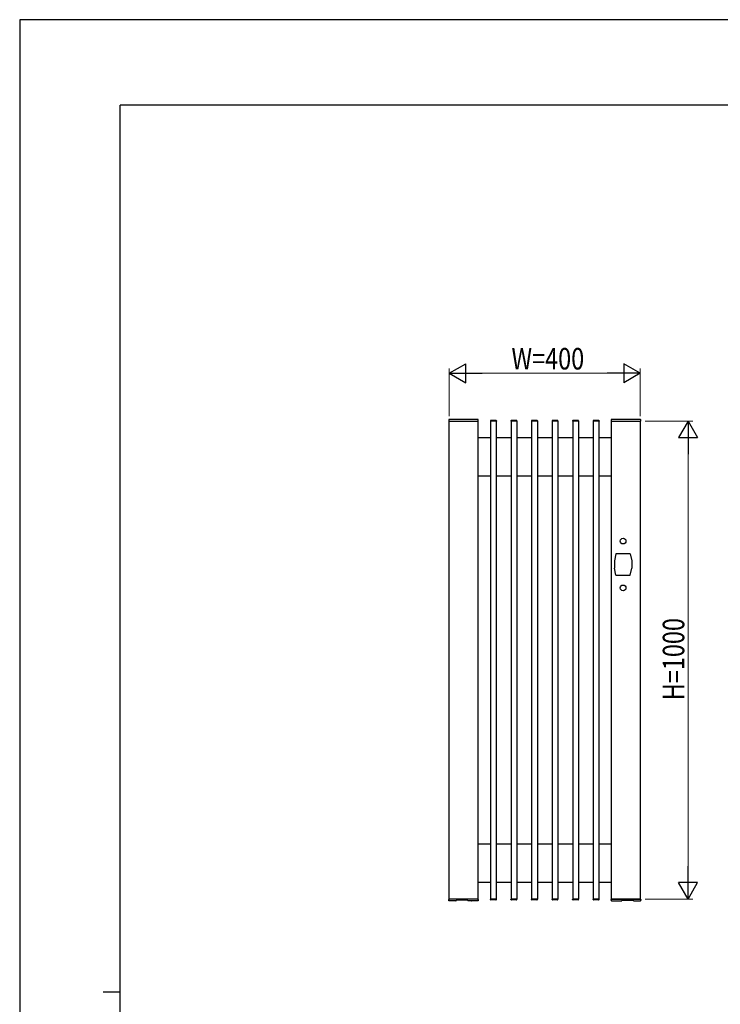
# Model space of a CAD drawing. Units: millimetres. Extents: x 0 to 594, y 0 to 420.
# Drawn here: x 0 to 147, y 214 to 420 of the extents above; entities that cross this region are included whole.
import ezdxf

# ---------------------------------------------------------------- set-up
doc = ezdxf.new("R2010")
doc.units = ezdxf.units.MM
for name, color, linetype, lineweight in [('YKK_A1', 4, 'Continuous', 30), ('YKK_D', 6, 'Continuous', 13), ('YKK_ZWAK', 7, 'Continuous', 30)]:
    doc.layers.add(name, color=color, linetype=linetype, lineweight=lineweight)
doc.styles.add('text-b', font='extslim2.shx', dxfattribs={"width": 0.8, "bigfont": 'extfont2.shx'})

msp = doc.modelspace()

# ---------------------------------------------------------------- linework, layer by layer
at = {"layer": 'YKK_A1'}
for p, q in [((89.78, 336.28), (89.78, 336.08)), ((89.83, 336.03), (95.93, 336.03)), ((95.88, 336.38), (89.88, 336.38)), ((89.88, 236.03), (89.88, 336.03)), ((89.88, 336.03), (95.88, 336.03)), ((95.88, 336.03), (95.88, 236.03)), ((95.98, 336.08), (95.98, 336.28)), ((98.51, 336.08), (98.51, 336.03)), ((99.75, 336.03), (98.51, 336.03)), ((98.53, 336.03), (98.53, 236.03)), ((99.73, 336.03), (98.53, 336.03)), ((99.65, 336.18), (98.61, 336.18)), ((99.73, 336.03), (99.73, 236.03)), ((99.75, 336.08), (99.75, 336.03)), ((102.81, 336.08), (102.81, 336.03)), ((104.05, 336.03), (102.81, 336.03)), ((102.83, 336.03), (102.83, 236.03)), ((104.03, 336.03), (102.83, 336.03)), ((103.95, 336.18), (102.91, 336.18)), ((104.03, 336.03), (104.03, 236.03)), ((104.05, 336.08), (104.05, 336.03)), ((107.11, 336.08), (107.11, 336.03)), ((108.35, 336.03), (107.11, 336.03)), ((107.13, 336.03), (107.13, 236.03)), ((108.33, 336.03), (107.13, 336.03)), ((108.25, 336.18), (107.21, 336.18)), ((108.33, 336.03), (108.33, 236.03)), ((108.35, 336.08), (108.35, 336.03)), ((111.41, 336.08), (111.41, 336.03)), ((112.65, 336.03), (111.41, 336.03)), ((111.43, 336.03), (111.43, 236.03)), ((112.63, 336.03), (111.43, 336.03)), ((112.55, 336.18), (111.51, 336.18)), ((112.63, 336.03), (112.63, 236.03)), ((112.65, 336.08), (112.65, 336.03)), ((115.71, 336.08), (115.71, 336.03)), ((116.95, 336.03), (115.71, 336.03)), ((115.73, 336.03), (115.73, 236.03)), ((116.93, 336.03), (115.73, 336.03)), ((116.85, 336.18), (115.81, 336.18)), ((116.93, 336.03), (116.93, 236.03)), ((116.95, 336.08), (116.95, 336.03)), ((120.01, 336.08), (120.01, 336.03)), ((121.25, 336.03), (120.01, 336.03)), ((120.03, 336.03), (120.03, 236.03)), ((121.23, 336.03), (120.03, 336.03)), ((121.15, 336.18), (120.11, 336.18)), ((121.23, 336.03), (121.23, 236.03)), ((121.25, 336.08), (121.25, 336.03)), ((123.78, 336.28), (123.78, 336.08)), ((123.83, 336.03), (129.93, 336.03)), ((129.88, 336.38), (123.88, 336.38)), ((123.88, 236.03), (123.88, 336.03)), ((123.88, 336.03), (129.88, 336.03)), ((129.88, 336.03), (129.88, 236.03)), ((129.98, 336.08), (129.98, 336.28)), ((98.53, 332.53), (95.88, 332.53)), ((102.83, 332.53), (99.73, 332.53)), ((107.13, 332.53), (104.03, 332.53)), ((111.43, 332.53), (108.33, 332.53)), ((115.73, 332.53), (112.63, 332.53)), ((120.03, 332.53), (116.93, 332.53)), ((123.88, 332.53), (121.23, 332.53)), ((98.53, 324.53), (95.88, 324.53)), ((102.83, 324.53), (99.73, 324.53)), ((107.13, 324.53), (104.03, 324.53)), ((111.43, 324.53), (108.33, 324.53)), ((115.73, 324.53), (112.63, 324.53)), ((120.03, 324.53), (116.93, 324.53)), ((123.88, 324.53), (121.23, 324.53)), ((124.78, 308.28), (124.48, 306.78)), ((127.78, 308.28), (124.78, 308.28)), ((127.78, 308.28), (128.08, 306.78)), ((124.48, 306.78), (124.48, 305.28)), ((124.78, 303.78), (124.48, 305.28)), ((127.78, 303.78), (128.08, 305.28)), ((128.08, 306.78), (128.08, 305.28)), ((124.78, 303.78), (127.78, 303.78)), ((98.53, 247.53), (95.88, 247.53)), ((102.83, 247.53), (99.73, 247.53)), ((107.13, 247.53), (104.03, 247.53)), ((111.43, 247.53), (108.33, 247.53)), ((115.73, 247.53), (112.63, 247.53)), ((120.03, 247.53), (116.93, 247.53)), ((123.88, 247.53), (121.23, 247.53)), ((98.53, 239.53), (95.88, 239.53)), ((102.83, 239.53), (99.73, 239.53)), ((107.13, 239.53), (104.03, 239.53)), ((111.43, 239.53), (108.33, 239.53)), ((115.73, 239.53), (112.63, 239.53)), ((120.03, 239.53), (116.93, 239.53)), ((123.88, 239.53), (121.23, 239.53)), ((89.78, 235.98), (89.78, 235.97)), ((89.78, 235.97), (89.79, 235.88)), ((89.79, 235.78), (89.78, 235.88)), ((89.88, 236.03), (89.83, 236.03)), ((95.88, 236.03), (89.88, 236.03)), ((95.88, 236.03), (89.88, 236.03)), ((91.29, 235.68), (89.89, 235.68)), ((91.34, 235.74), (91.34, 235.81)), ((91.34, 235.73), (91.34, 235.74)), ((93.7, 235.81), (91.4, 235.81)), ((93.7, 235.81), (93.7, 235.81)), ((93.7, 235.81), (93.7, 235.81)), ((93.7, 235.81), (93.7, 235.81)), ((93.7, 235.81), (93.7, 235.81)), ((93.76, 235.81), (93.76, 235.73)), ((94.27, 235.68), (93.81, 235.68)), ((95.87, 235.68), (94.89, 235.68)), ((95.93, 236.03), (95.88, 236.03)), ((95.98, 235.97), (95.98, 235.98)), ((95.98, 235.88), (95.98, 235.97)), ((95.98, 235.88), (95.98, 235.78)), ((95.98, 235.82), (95.98, 235.88)), ((95.98, 235.88), (95.98, 235.88)), ((95.98, 235.8), (95.98, 235.82)), ((95.98, 235.78), (95.98, 235.8)), ((95.98, 235.78), (95.98, 235.78)), ((95.98, 235.78), (95.98, 235.78)), ((99.75, 236.03), (98.51, 236.03)), ((98.51, 235.98), (98.51, 236.03)), ((99.73, 236.03), (98.53, 236.03)), ((99.65, 235.88), (98.61, 235.88)), ((99.75, 235.98), (99.75, 236.03)), ((104.05, 236.03), (102.81, 236.03)), ((102.81, 235.98), (102.81, 236.03)), ((104.03, 236.03), (102.83, 236.03)), ((103.95, 235.88), (102.91, 235.88)), ((104.05, 235.98), (104.05, 236.03)), ((108.35, 236.03), (107.11, 236.03)), ((107.11, 235.98), (107.11, 236.03)), ((108.33, 236.03), (107.13, 236.03)), ((108.25, 235.88), (107.21, 235.88)), ((108.35, 235.98), (108.35, 236.03)), ((112.65, 236.03), (111.41, 236.03)), ((111.41, 235.98), (111.41, 236.03)), ((112.63, 236.03), (111.43, 236.03)), ((112.55, 235.88), (111.51, 235.88)), ((112.65, 235.98), (112.65, 236.03)), ((116.95, 236.03), (115.71, 236.03)), ((115.71, 235.98), (115.71, 236.03)), ((116.93, 236.03), (115.73, 236.03)), ((116.85, 235.88), (115.81, 235.88)), ((116.95, 235.98), (116.95, 236.03)), ((121.25, 236.03), (120.01, 236.03)), ((120.01, 235.98), (120.01, 236.03)), ((121.23, 236.03), (120.03, 236.03)), ((121.15, 235.88), (120.11, 235.88)), ((121.25, 235.98), (121.25, 236.03)), ((123.78, 235.97), (123.78, 235.98)), ((123.79, 235.88), (123.78, 235.97)), ((123.78, 235.88), (123.79, 235.78)), ((123.79, 235.82), (123.79, 235.88)), ((123.79, 235.88), (123.79, 235.88)), ((123.79, 235.8), (123.79, 235.82)), ((123.79, 235.78), (123.79, 235.8)), ((123.79, 235.78), (123.79, 235.78)), ((123.79, 235.78), (123.79, 235.78)), ((123.83, 236.03), (123.88, 236.03)), ((129.88, 236.03), (123.88, 236.03)), ((123.88, 236.03), (129.88, 236.03)), ((123.89, 235.68), (124.87, 235.68)), ((125.49, 235.68), (125.95, 235.68)), ((126, 235.81), (126, 235.73)), ((126.06, 235.81), (128.36, 235.81)), ((126.06, 235.81), (126.06, 235.81)), ((126.06, 235.81), (126.06, 235.81)), ((126.06, 235.81), (126.06, 235.81)), ((126.06, 235.81), (126.06, 235.81)), ((128.42, 235.74), (128.42, 235.81)), ((128.42, 235.73), (128.42, 235.74)), ((128.47, 235.68), (129.88, 235.68)), ((129.88, 236.03), (129.93, 236.03)), ((129.98, 235.98), (129.98, 235.97)), ((129.98, 235.97), (129.98, 235.88)), ((129.98, 235.78), (129.98, 235.88))]:
    msp.add_line(p, q, dxfattribs=at)
for centre in [(126.28, 310.93), (126.28, 301.13)]:
    msp.add_circle(centre, 0.6, dxfattribs=at)
for centre, radius, start, end in [((89.88, 336.28), 0.1, 90, 180), ((89.83, 336.08), 0.05, 180, 270), ((95.88, 336.28), 0.1, 0, 90), ((95.93, 336.08), 0.05, 270, 0), ((98.61, 336.08), 0.1, 90, 180), ((99.65, 336.08), 0.1, 0, 90), ((102.91, 336.08), 0.1, 90, 180), ((103.95, 336.08), 0.1, 0, 90), ((107.21, 336.08), 0.1, 90, 180), ((108.25, 336.08), 0.1, 0, 90), ((111.51, 336.08), 0.1, 90, 180), ((112.55, 336.08), 0.1, 0, 90), ((115.81, 336.08), 0.1, 90, 180), ((116.85, 336.08), 0.1, 0, 90), ((120.11, 336.08), 0.1, 90, 180), ((121.15, 336.08), 0.1, 0, 90), ((123.88, 336.28), 0.1, 90, 180), ((123.83, 336.08), 0.05, 180, 270), ((129.88, 336.28), 0.1, 0, 90), ((129.93, 336.08), 0.05, 270, 0), ((89.83, 235.98), 0.05, 90, 183), ((91.29, 235.73), 0.05, 270.5938, 357), ((93.81, 235.73), 0.05, 183, 269.4849), ((95.93, 235.98), 0.05, 357, 90), ((98.61, 235.98), 0.1, 180, 270), ((99.65, 235.98), 0.1, 270, 0), ((102.91, 235.98), 0.1, 180, 270), ((103.95, 235.98), 0.1, 270, 0), ((107.21, 235.98), 0.1, 180, 270), ((108.25, 235.98), 0.1, 270, 0), ((111.51, 235.98), 0.1, 180, 270), ((112.55, 235.98), 0.1, 270, 0), ((115.81, 235.98), 0.1, 180, 270), ((116.85, 235.98), 0.1, 270, 0), ((120.11, 235.98), 0.1, 180, 270), ((121.15, 235.98), 0.1, 270, 0), ((123.83, 235.98), 0.05, 90, 183), ((125.95, 235.73), 0.05, 270.5151, 357), ((128.47, 235.73), 0.05, 183, 269.4062), ((129.93, 235.98), 0.05, 357, 90)]:
    msp.add_arc(centre, radius, start, end, dxfattribs=at)
for points, knots in [([(89.78, 235.88), (89.78, 235.88), (89.78, 235.89), (89.78, 235.92), (89.78, 235.95), (89.78, 235.98)], [0, 0, 0, 0, 0.5, 0.5, 1, 1, 1, 1]), ([(89.79, 235.88), (89.79, 235.88), (89.79, 235.86), (89.79, 235.82), (89.79, 235.79), (89.79, 235.78), (89.79, 235.78), (89.79, 235.78)], [0, 0, 0, 0, 0.0000088, 0.3450749, 0.6303171, 0.9157089, 1, 1, 1, 1]), ([(89.89, 235.68), (89.88, 235.68), (89.86, 235.69), (89.84, 235.69), (89.82, 235.71), (89.81, 235.72), (89.8, 235.73), (89.8, 235.75), (89.79, 235.76), (89.79, 235.76), (89.79, 235.77), (89.79, 235.77), (89.79, 235.77)], [0, 0, 0, 0, 0.154745, 0.300652, 0.432121, 0.55107, 0.657678, 0.750737, 0.826988, 0.887984, 0.937263, 1, 1, 1, 1]), ([(91.4, 235.81), (91.39, 235.81), (91.38, 235.81), (91.36, 235.81), (91.34, 235.81), (91.33, 235.81), (91.32, 235.81), (91.32, 235.81), (91.32, 235.81)], [0, 0, 0, 0, 0.180505, 0.407465, 0.631734, 0.812796, 0.960981, 1, 1, 1, 1]), ([(93.78, 235.81), (93.78, 235.81), (93.78, 235.81), (93.78, 235.81), (93.77, 235.81), (93.76, 235.81), (93.74, 235.81), (93.72, 235.81), (93.71, 235.81), (93.7, 235.81)], [0, 0, 0, 0, 0.02582, 0.128763, 0.278988, 0.468672, 0.677832, 0.900472, 1, 1, 1, 1]), ([(94.89, 235.68), (94.89, 235.68), (94.89, 235.68), (94.88, 235.68), (94.86, 235.68), (94.83, 235.68), (94.8, 235.69), (94.75, 235.69), (94.71, 235.69), (94.65, 235.69), (94.59, 235.69), (94.54, 235.69), (94.49, 235.69), (94.44, 235.69), (94.4, 235.69), (94.36, 235.68), (94.32, 235.68), (94.3, 235.68), (94.28, 235.68), (94.27, 235.68), (94.27, 235.68), (94.27, 235.68)], [0, 0, 0, 0, 0.043076, 0.0960271, 0.1504954, 0.2033859, 0.2577988, 0.3106512, 0.365039, 0.4324514, 0.485247, 0.5395929, 0.5924164, 0.6467887, 0.6997068, 0.7541673, 0.8071923, 0.8617527, 0.9148109, 0.9693963, 1, 1, 1, 1]), ([(94.55, 235.69), (94.56, 235.69), (94.57, 235.69), (94.59, 235.69), (94.59, 235.69)], [0, 0, 0, 0, 0.897776, 1, 1, 1, 1]), ([(95.97, 235.77), (95.97, 235.77), (95.97, 235.77), (95.97, 235.76), (95.96, 235.74), (95.96, 235.73), (95.94, 235.71), (95.92, 235.7), (95.9, 235.69), (95.89, 235.68), (95.88, 235.68), (95.88, 235.68)], [0, 0, 0, 0, 0.084125, 0.149642, 0.245989, 0.363956, 0.511621, 0.652738, 0.809589, 0.972748, 1, 1, 1, 1]), ([(95.98, 235.98), (95.98, 235.95), (95.98, 235.92), (95.98, 235.89), (95.98, 235.88), (95.98, 235.88)], [0, 0, 0, 0, 0.5, 0.5, 1, 1, 1, 1]), ([(123.78, 235.98), (123.78, 235.95), (123.78, 235.92), (123.78, 235.89), (123.78, 235.88), (123.78, 235.88)], [0, 0, 0, 0, 0.5, 0.5, 1, 1, 1, 1]), ([(123.79, 235.77), (123.79, 235.77), (123.79, 235.77), (123.79, 235.76), (123.8, 235.74), (123.81, 235.73), (123.82, 235.71), (123.84, 235.7), (123.86, 235.69), (123.87, 235.68), (123.88, 235.68), (123.89, 235.68)], [0, 0, 0, 0, 0.084125, 0.149642, 0.245989, 0.363956, 0.511621, 0.652738, 0.809589, 0.972748, 1, 1, 1, 1]), ([(124.87, 235.68), (124.87, 235.68), (124.87, 235.68), (124.88, 235.68), (124.9, 235.68), (124.93, 235.68), (124.97, 235.69), (125.01, 235.69), (125.06, 235.69), (125.11, 235.69), (125.17, 235.69), (125.22, 235.69), (125.27, 235.69), (125.32, 235.69), (125.36, 235.69), (125.4, 235.68), (125.44, 235.68), (125.46, 235.68), (125.48, 235.68), (125.49, 235.68), (125.49, 235.68), (125.49, 235.68)], [0, 0, 0, 0, 0.043076, 0.0960271, 0.1504954, 0.2033859, 0.2577988, 0.3106512, 0.365039, 0.4324514, 0.485247, 0.5395929, 0.5924164, 0.6467887, 0.6997068, 0.7541673, 0.8071923, 0.8617527, 0.9148109, 0.9693963, 1, 1, 1, 1]), ([(125.21, 235.69), (125.2, 235.69), (125.19, 235.69), (125.17, 235.69), (125.17, 235.69)], [0, 0, 0, 0, 0.897776, 1, 1, 1, 1]), ([(125.98, 235.81), (125.98, 235.81), (125.98, 235.81), (125.99, 235.81), (125.99, 235.81), (126.01, 235.81), (126.02, 235.81), (126.04, 235.81), (126.05, 235.81), (126.06, 235.81)], [0, 0, 0, 0, 0.02582, 0.128763, 0.278988, 0.468672, 0.677832, 0.900472, 1, 1, 1, 1]), ([(128.36, 235.81), (128.37, 235.81), (128.39, 235.81), (128.41, 235.81), (128.42, 235.81), (128.43, 235.81), (128.44, 235.81), (128.44, 235.81), (128.44, 235.81)], [0, 0, 0, 0, 0.180505, 0.407465, 0.631734, 0.812796, 0.960981, 1, 1, 1, 1]), ([(129.88, 235.68), (129.88, 235.68), (129.9, 235.69), (129.92, 235.69), (129.94, 235.71), (129.95, 235.72), (129.96, 235.73), (129.96, 235.75), (129.97, 235.76), (129.97, 235.76), (129.97, 235.77), (129.97, 235.77), (129.97, 235.77)], [0, 0, 0, 0, 0.154745, 0.300652, 0.432121, 0.55107, 0.657678, 0.750737, 0.826988, 0.887984, 0.937263, 1, 1, 1, 1]), ([(129.98, 235.88), (129.98, 235.88), (129.98, 235.89), (129.98, 235.92), (129.98, 235.95), (129.98, 235.98)], [0, 0, 0, 0, 0.5, 0.5, 1, 1, 1, 1]), ([(129.98, 235.88), (129.98, 235.88), (129.98, 235.86), (129.98, 235.82), (129.98, 235.79), (129.98, 235.78), (129.98, 235.78), (129.98, 235.78)], [0, 0, 0, 0, 0.0000088, 0.3450749, 0.6303171, 0.9157089, 1, 1, 1, 1])]:
    msp.add_open_spline(points, degree=3, knots=knots, dxfattribs=at)
at = {"layer": 'YKK_D', "lineweight": -2}
for p, q in [((89.88, 346.03), (93.34, 348.03)), ((89.88, 346.03), (93.34, 344.03)), ((89.88, 346.03), (96.81, 346.03)), ((93.34, 344.03), (93.34, 348.03)), ((129.88, 346.03), (122.95, 346.03)), ((129.88, 346.03), (126.42, 348.03)), ((126.42, 348.03), (126.42, 344.03)), ((129.88, 346.03), (126.42, 344.03)), ((139.88, 336.03), (137.88, 332.57)), ((139.88, 336.03), (141.88, 332.57)), ((139.88, 336.03), (139.88, 329.1)), ((137.88, 332.57), (141.88, 332.57)), ((139.88, 236.03), (139.88, 242.96)), ((139.88, 236.03), (137.88, 239.5)), ((141.88, 239.5), (137.88, 239.5)), ((139.88, 236.03), (141.88, 239.5))]:
    msp.add_line(p, q, dxfattribs=at)
at = {"layer": 'YKK_D'}
for p, q in [((89.88, 337.03), (89.88, 347.03)), ((125.88, 346.03), (93.88, 346.03)), ((129.88, 337.03), (129.88, 347.03)), ((130.88, 336.03), (140.88, 336.03)), ((139.88, 332.03), (139.88, 240.03)), ((130.88, 236.03), (140.88, 236.03))]:
    msp.add_line(p, q, dxfattribs=at)
at = {"layer": 'YKK_ZWAK'}
for p, q in [((594, 420), (0, 420)), ((0, 420), (0, 0)), ((567, 402.15), (21, 402.15)), ((21, 31.15), (21, 402.15)), ((17.5, 216.65), (21, 216.65))]:
    msp.add_line(p, q, dxfattribs=at)

# ---------------------------------------------------------------- texts
at = {"layer": 'YKK_D', "style": 'text-b', "width": 0.8}
msp.add_text('W=400', height=4.5, dxfattribs=at).set_placement((102.92, 346.83))
msp.add_text('H=1000', height=4.5, rotation=90, dxfattribs=at).set_placement((139.08, 277.63))

doc.saveas('drawing.dxf')
